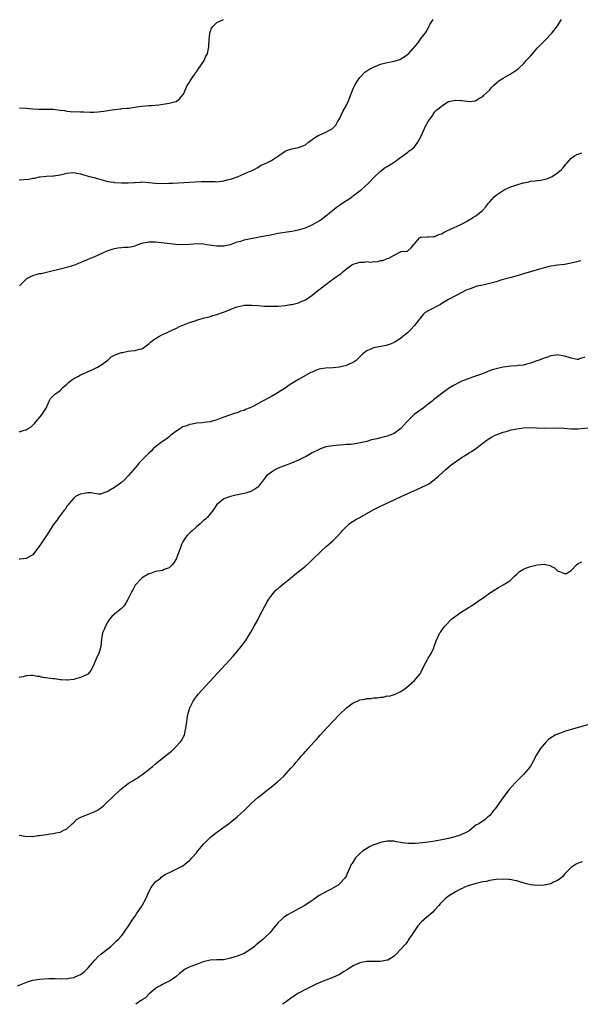
# Model space of a CAD drawing. Units: inches. Extents: x 2589000 to 2592000, y 1503000 to 1506000.
# Drawn here: x 2591617 to 2591782, y 1503000 to 1503289 of the extents above; entities that cross this region are included whole.
import ezdxf

# ---------------------------------------------------------------- set-up
doc = ezdxf.new("R2010")
doc.units = ezdxf.units.IN
doc.header["$MEASUREMENT"] = 0
doc.layers.add('LD25891503_10ft', color=80, linetype='Continuous')

msp = doc.modelspace()

# ---------------------------------------------------------------- linework, layer by layer
at = {"layer": 'LD25891503_10ft'}
for points, elevation in [([(2591617, 1503242), (2591619.79, 1503242.21), (2591621, 1503242.48), (2591621.51, 1503242.49), (2591623, 1503242.87), (2591623.13, 1503242.87), (2591625, 1503243.06), (2591627, 1503243.17), (2591627.2, 1503243.2), (2591629, 1503243.48), (2591631, 1503243.91), (2591633, 1503244.1), (2591633.92, 1503243.92), (2591635, 1503243.75), (2591635.57, 1503243.57), (2591637.59, 1503243), (2591639, 1503242.65), (2591639.54, 1503242.46), (2591641, 1503242.08), (2591643, 1503241.53), (2591644.72, 1503241.28), (2591645, 1503241.22), (2591647, 1503241.1), (2591649, 1503241.1), (2591650.79, 1503241.21), (2591651, 1503241.24), (2591652.67, 1503241.33), (2591653, 1503241.36), (2591655, 1503241.23), (2591657, 1503241), (2591659, 1503240.92), (2591661, 1503240.96), (2591661.99, 1503241), (2591668.61, 1503241.39), (2591670.54, 1503241.46), (2591672.53, 1503241.47), (2591673, 1503241.45), (2591674.53, 1503241.47), (2591675, 1503241.43), (2591676.36, 1503241.64), (2591677, 1503241.66), (2591678.01, 1503241.99), (2591679, 1503242.21), (2591679.58, 1503242.42), (2591681.28, 1503243), (2591683, 1503243.77), (2591684.33, 1503244.33), (2591685, 1503244.57), (2591685.94, 1503245), (2591687, 1503245.63), (2591687.81, 1503246.19), (2591689, 1503246.69), (2591689.2, 1503246.8), (2591689.63, 1503247), (2591691, 1503247.68), (2591693.13, 1503249), (2591695, 1503250.37), (2591695.43, 1503250.57), (2591697, 1503251.1), (2591699, 1503251.45), (2591701, 1503252.28), (2591701.9, 1503253), (2591703.67, 1503254.33), (2591704.76, 1503255), (2591705, 1503255.14), (2591707, 1503255.98), (2591708.98, 1503257.02), (2591709.94, 1503258.06), (2591710.42, 1503259), (2591711, 1503259.93), (2591711.48, 1503261), (2591711.99, 1503262.01), (2591713, 1503263.88), (2591713.56, 1503265), (2591715.1, 1503269), (2591715.76, 1503270.24), (2591716.22, 1503271), (2591717, 1503272.05), (2591718.44, 1503273.56), (2591719, 1503273.97), (2591719.61, 1503274.39), (2591721, 1503275.06), (2591723, 1503275.9), (2591725, 1503276.46), (2591727, 1503276.85), (2591728.65, 1503277.35), (2591729, 1503277.49), (2591729.95, 1503278.05), (2591731, 1503278.82), (2591731.21, 1503279), (2591733.93, 1503282.07), (2591735, 1503283.57), (2591736.48, 1503285.52), (2591737, 1503286.61), (2591737.18, 1503286.82), (2591737.24, 1503287), (2591737.53, 1503287.53), (2591738.44, 1503289)], 8720), ([(2591617.1, 1503210.9), (2591619, 1503212.85), (2591619.21, 1503213), (2591620.38, 1503213.62), (2591621, 1503213.91), (2591622.29, 1503214.29), (2591623, 1503214.46), (2591623.49, 1503214.51), (2591625, 1503214.89), (2591629, 1503215.85), (2591631, 1503216.31), (2591633, 1503216.93), (2591634.46, 1503217.54), (2591635, 1503217.75), (2591635.86, 1503218.14), (2591637, 1503218.58), (2591637.95, 1503219), (2591639, 1503219.42), (2591642.83, 1503221.17), (2591644.32, 1503221.68), (2591645, 1503221.86), (2591645.98, 1503221.98), (2591647, 1503222.16), (2591647.79, 1503222.21), (2591649, 1503222.26), (2591649.64, 1503222.36), (2591651, 1503222.65), (2591651.27, 1503222.73), (2591651.89, 1503223), (2591653, 1503223.41), (2591653.48, 1503223.48), (2591655, 1503223.8), (2591655.75, 1503223.75), (2591657, 1503223.75), (2591659.51, 1503223.51), (2591663, 1503223.12), (2591665, 1503223.02), (2591667, 1503223.11), (2591669, 1503223.25), (2591671, 1503223.17), (2591672.04, 1503223), (2591675, 1503222.61), (2591675.4, 1503222.6), (2591677, 1503222.59), (2591679, 1503222.98), (2591681, 1503223.74), (2591682.02, 1503224.02), (2591683, 1503224.33), (2591688.52, 1503225.48), (2591689, 1503225.56), (2591690.21, 1503225.79), (2591693, 1503226.3), (2591697.04, 1503226.96), (2591699, 1503227.32), (2591701, 1503227.9), (2591703, 1503228.8), (2591705, 1503229.92), (2591705.65, 1503230.35), (2591707, 1503231.37), (2591708.97, 1503233.03), (2591710.07, 1503233.93), (2591711, 1503234.51), (2591711.28, 1503234.72), (2591711.72, 1503235), (2591713, 1503235.89), (2591714.66, 1503237), (2591714.84, 1503237.16), (2591715, 1503237.27), (2591715.96, 1503238.04), (2591717.32, 1503239), (2591719.5, 1503241), (2591721.19, 1503242.81), (2591721.4, 1503243), (2591723, 1503244.53), (2591724.4, 1503245.6), (2591725, 1503245.86), (2591727, 1503247.12), (2591729, 1503248.6), (2591729.57, 1503249), (2591731, 1503250.13), (2591731.47, 1503250.53), (2591732.23, 1503251), (2591733, 1503251.67), (2591734.02, 1503253), (2591735, 1503254.83), (2591736.22, 1503257.78), (2591737, 1503259.07), (2591738.36, 1503261), (2591738.59, 1503261.41), (2591739, 1503261.98), (2591739.5, 1503262.5), (2591740.26, 1503263), (2591741, 1503263.74), (2591743, 1503265), (2591745, 1503265.35), (2591746.75, 1503265.25), (2591747, 1503265.27), (2591749, 1503264.97), (2591750.81, 1503265.19), (2591751, 1503265.24), (2591752.04, 1503265.96), (2591753, 1503266.42), (2591753.27, 1503266.73), (2591755, 1503268.3), (2591755.49, 1503269), (2591756.26, 1503269.74), (2591757.73, 1503271), (2591759, 1503271.87), (2591761.08, 1503273), (2591762.23, 1503273.77), (2591763, 1503274.25), (2591763.42, 1503274.58), (2591763.84, 1503275), (2591765, 1503276.06), (2591765.81, 1503277), (2591767, 1503278.32), (2591767.58, 1503279), (2591769, 1503280.61), (2591769.39, 1503281), (2591770.15, 1503281.85), (2591771, 1503282.69), (2591771.35, 1503283), (2591773.25, 1503285), (2591775, 1503287.21), (2591776.18, 1503289)], 8730), ([(2591617.13, 1503263.13), (2591619.04, 1503263.04), (2591621, 1503262.87), (2591622.77, 1503262.77), (2591623, 1503262.72), (2591623.3, 1503262.7), (2591625, 1503262.71), (2591627, 1503262.7), (2591629, 1503262.47), (2591630.29, 1503262.29), (2591631, 1503262.14), (2591631.95, 1503262.05), (2591633, 1503261.98), (2591633.99, 1503262.01), (2591635, 1503261.99), (2591636.01, 1503261.99), (2591637.86, 1503261.86), (2591639, 1503261.86), (2591640.03, 1503261.97), (2591641, 1503262.02), (2591641.83, 1503262.17), (2591643, 1503262.34), (2591643.56, 1503262.44), (2591645, 1503262.66), (2591646.85, 1503262.85), (2591647.11, 1503262.89), (2591648.63, 1503263), (2591649.05, 1503263.05), (2591651, 1503263.35), (2591651.39, 1503263.39), (2591653, 1503263.63), (2591655, 1503263.77), (2591655.81, 1503263.81), (2591658.01, 1503264.01), (2591661, 1503264.48), (2591663, 1503264.96), (2591663.1, 1503265), (2591664.12, 1503265.88), (2591665.05, 1503266.95), (2591665.17, 1503267.17), (2591666, 1503269), (2591666.29, 1503269.71), (2591667, 1503270.69), (2591667.18, 1503271), (2591667.6, 1503271.6), (2591668.51, 1503273), (2591668.68, 1503273.32), (2591669, 1503273.64), (2591669.51, 1503274.49), (2591669.88, 1503275), (2591671.24, 1503277), (2591671.76, 1503278.24), (2591672.21, 1503279), (2591672.57, 1503280.57), (2591672.65, 1503281), (2591672.65, 1503281.35), (2591672.76, 1503283), (2591672.97, 1503285.03), (2591673.46, 1503286.54), (2591673.85, 1503287), (2591675, 1503288.14), (2591676.99, 1503289.01)], 8710), ([(2591617, 1503168.04), (2591618.5, 1503168.5), (2591619, 1503168.61), (2591619.58, 1503169), (2591620.48, 1503169.52), (2591621, 1503169.99), (2591621.51, 1503170.49), (2591621.91, 1503171), (2591623.62, 1503173), (2591624.16, 1503173.84), (2591624.94, 1503175), (2591625.77, 1503177), (2591626.16, 1503177.84), (2591627, 1503178.59), (2591627.17, 1503178.83), (2591627.35, 1503179), (2591629, 1503180.16), (2591629.84, 1503181), (2591631, 1503182.06), (2591631.48, 1503182.52), (2591632.08, 1503183), (2591633, 1503183.67), (2591634.37, 1503184.37), (2591635, 1503184.71), (2591635.72, 1503185), (2591637, 1503185.68), (2591639, 1503186.54), (2591640.02, 1503187), (2591641, 1503187.59), (2591643, 1503189.09), (2591643.98, 1503190.02), (2591645, 1503190.52), (2591646.12, 1503191), (2591647, 1503191.3), (2591647.35, 1503191.35), (2591649, 1503191.68), (2591649.79, 1503191.79), (2591651, 1503191.9), (2591652.28, 1503192.28), (2591653, 1503192.42), (2591653.91, 1503193), (2591655, 1503193.86), (2591655.58, 1503194.42), (2591656.41, 1503195), (2591657, 1503195.46), (2591658, 1503196), (2591659, 1503196.57), (2591660.02, 1503197), (2591661, 1503197.44), (2591663, 1503198.36), (2591664.28, 1503199), (2591665, 1503199.31), (2591665.49, 1503199.49), (2591667, 1503200.1), (2591668.64, 1503200.64), (2591669, 1503200.77), (2591670.71, 1503201.29), (2591671, 1503201.35), (2591672.28, 1503201.72), (2591673, 1503201.89), (2591673.85, 1503202.15), (2591675, 1503202.45), (2591676.61, 1503203), (2591677.22, 1503203.22), (2591680.57, 1503204.57), (2591681, 1503204.73), (2591683, 1503205.21), (2591685.23, 1503205.23), (2591687, 1503205.06), (2591688.94, 1503204.94), (2591690.89, 1503204.89), (2591693, 1503204.91), (2591695, 1503205.09), (2591696.62, 1503205.38), (2591697, 1503205.42), (2591699, 1503205.93), (2591699.77, 1503206.23), (2591701, 1503206.78), (2591701.34, 1503207), (2591703, 1503208.15), (2591704.57, 1503209.43), (2591705.72, 1503210.28), (2591706.6, 1503211), (2591707, 1503211.31), (2591708.25, 1503212.25), (2591709.29, 1503213), (2591711, 1503214.2), (2591711.52, 1503214.48), (2591711.98, 1503215), (2591713, 1503215.84), (2591714.59, 1503217), (2591715, 1503217.25), (2591716.41, 1503217.59), (2591717, 1503217.83), (2591718.23, 1503217.77), (2591719, 1503217.99), (2591720.17, 1503217.83), (2591721, 1503218.06), (2591722.05, 1503217.95), (2591723, 1503218.29), (2591723.71, 1503218.29), (2591725, 1503218.86), (2591725.42, 1503219), (2591727, 1503219.87), (2591728.88, 1503220.88), (2591729, 1503220.93), (2591730.95, 1503221.05), (2591731, 1503221.11), (2591732.02, 1503221.98), (2591732.82, 1503223), (2591733, 1503223.17), (2591734.45, 1503225), (2591734.89, 1503225.11), (2591735, 1503225.17), (2591736.78, 1503225.22), (2591737, 1503225.21), (2591738.6, 1503225.4), (2591739, 1503225.37), (2591740.11, 1503225.89), (2591741, 1503226.14), (2591741.5, 1503226.5), (2591742.5, 1503227), (2591743.38, 1503227.38), (2591746.8, 1503229), (2591746.94, 1503229.06), (2591748.29, 1503229.71), (2591750.35, 1503231), (2591751, 1503231.42), (2591753, 1503233.05), (2591753.97, 1503234.03), (2591754.59, 1503235), (2591755, 1503235.41), (2591756.42, 1503237), (2591757, 1503237.46), (2591759, 1503238.85), (2591759.26, 1503239), (2591761, 1503239.79), (2591763, 1503240.51), (2591764.91, 1503241.09), (2591765, 1503241.13), (2591766.58, 1503241.42), (2591767, 1503241.58), (2591768.33, 1503241.67), (2591769, 1503241.83), (2591770.1, 1503241.9), (2591771.72, 1503242.28), (2591773, 1503242.77), (2591773.4, 1503243), (2591775, 1503244.03), (2591776.13, 1503245), (2591776.57, 1503245.43), (2591777, 1503245.97), (2591777.43, 1503246.57), (2591777.78, 1503247), (2591779, 1503248.36), (2591779.93, 1503249), (2591780.63, 1503249.37), (2591781, 1503249.47), (2591782.14, 1503249.86)], 8740), ([(2591781.77, 1503218.23), (2591780.21, 1503217.79), (2591779, 1503217.48), (2591777, 1503217.16), (2591775, 1503216.95), (2591773, 1503216.64), (2591772.51, 1503216.51), (2591771, 1503216.16), (2591765, 1503214.35), (2591762.39, 1503213.61), (2591761, 1503213.25), (2591758.6, 1503212.6), (2591757, 1503212.09), (2591755.75, 1503211.76), (2591755, 1503211.52), (2591753, 1503211.1), (2591752.47, 1503211), (2591751.26, 1503210.74), (2591750.38, 1503210.38), (2591749, 1503209.92), (2591748.35, 1503209.65), (2591745, 1503207.94), (2591743, 1503206.9), (2591741, 1503205.71), (2591740.58, 1503205.42), (2591737, 1503203.57), (2591736.17, 1503203), (2591735.57, 1503202.43), (2591735, 1503201.79), (2591734.67, 1503201.33), (2591734.4, 1503201), (2591733, 1503199.22), (2591732.82, 1503199), (2591731.95, 1503198.05), (2591730.92, 1503197.08), (2591729, 1503195.48), (2591728.28, 1503195), (2591727.5, 1503194.5), (2591727, 1503194.22), (2591726.17, 1503193.83), (2591725, 1503193.42), (2591724.67, 1503193.33), (2591721, 1503192.69), (2591720.38, 1503192.38), (2591719, 1503191.8), (2591717.98, 1503191), (2591717, 1503190.07), (2591716.47, 1503189.53), (2591715.86, 1503189), (2591715, 1503188.4), (2591714.01, 1503188.01), (2591713, 1503187.52), (2591711, 1503187.03), (2591709.17, 1503186.83), (2591707, 1503186.72), (2591705.52, 1503186.48), (2591705, 1503186.39), (2591703.99, 1503186.01), (2591703, 1503185.58), (2591702.61, 1503185.39), (2591699, 1503183.42), (2591697.47, 1503182.53), (2591696.26, 1503181.74), (2591695, 1503180.85), (2591693, 1503179.54), (2591691, 1503178.39), (2591690.05, 1503177.95), (2591689, 1503177.32), (2591688.76, 1503177.24), (2591688.36, 1503177), (2591687, 1503176.28), (2591685.39, 1503175.39), (2591684.51, 1503175), (2591683.42, 1503174.58), (2591683, 1503174.32), (2591681.92, 1503174.08), (2591681, 1503173.62), (2591680.47, 1503173.53), (2591679.04, 1503173), (2591677, 1503172.34), (2591675.95, 1503171.95), (2591675, 1503171.55), (2591673.05, 1503171), (2591671.28, 1503170.72), (2591670.71, 1503170.71), (2591669, 1503170.56), (2591667.72, 1503170.28), (2591667, 1503170.22), (2591666.18, 1503169.82), (2591665, 1503169.44), (2591664.74, 1503169.26), (2591664.29, 1503169), (2591663, 1503168.09), (2591661.51, 1503167), (2591661, 1503166.59), (2591660.16, 1503165.84), (2591659, 1503165.15), (2591658.78, 1503165), (2591657, 1503163.58), (2591656.34, 1503163), (2591655.68, 1503162.32), (2591655, 1503161.75), (2591654.63, 1503161.37), (2591654.23, 1503161), (2591653, 1503159.68), (2591652.34, 1503159), (2591651.75, 1503158.25), (2591651, 1503157.43), (2591649, 1503155.11), (2591648, 1503154), (2591647, 1503153.12), (2591645, 1503151.71), (2591643.26, 1503150.74), (2591643, 1503150.49), (2591641.87, 1503150.13), (2591641, 1503149.75), (2591640.27, 1503149.73), (2591639, 1503149.94), (2591638.11, 1503150.11), (2591637, 1503150.09), (2591636.09, 1503149.91), (2591635, 1503149.75), (2591634.48, 1503149.52), (2591633.56, 1503149), (2591633, 1503148.6), (2591631.62, 1503147), (2591631.38, 1503146.62), (2591631, 1503146.21), (2591630.54, 1503145.46), (2591630.16, 1503145), (2591629, 1503143.51), (2591628.65, 1503143), (2591628.01, 1503141.99), (2591627, 1503140.7), (2591625.57, 1503138.43), (2591625, 1503137.62), (2591624.61, 1503137), (2591623.25, 1503135), (2591623, 1503134.6), (2591621, 1503131.93), (2591619.37, 1503131), (2591619.12, 1503130.88), (2591619, 1503130.84), (2591617.31, 1503130.69), (2591617, 1503130.65)], 8750), ([(2591783, 1503189.94), (2591781.44, 1503189.44), (2591781, 1503189.22), (2591780.76, 1503189.24), (2591779, 1503189.62), (2591778.11, 1503189.89), (2591777, 1503190.26), (2591775, 1503190.58), (2591774.54, 1503190.54), (2591773, 1503190.3), (2591772.06, 1503189.94), (2591771, 1503189.68), (2591769.25, 1503189), (2591768.88, 1503188.88), (2591767, 1503188.15), (2591765.9, 1503187.9), (2591765, 1503187.59), (2591763.45, 1503187.45), (2591763, 1503187.35), (2591761.25, 1503187.25), (2591759, 1503186.97), (2591757.35, 1503186.65), (2591755.78, 1503186.22), (2591755, 1503185.89), (2591754.33, 1503185.67), (2591752.91, 1503185), (2591750.04, 1503184.04), (2591749, 1503183.72), (2591747.04, 1503182.96), (2591745.68, 1503182.32), (2591745, 1503181.94), (2591744.4, 1503181.6), (2591743, 1503180.7), (2591741, 1503179.25), (2591739.73, 1503178.27), (2591739, 1503177.68), (2591738.61, 1503177.39), (2591738.14, 1503177), (2591737, 1503176.1), (2591735.52, 1503175), (2591732.9, 1503173.1), (2591730.79, 1503171), (2591729, 1503169), (2591727, 1503167.55), (2591725.73, 1503167), (2591725, 1503166.72), (2591723, 1503166.22), (2591721.99, 1503166.01), (2591721, 1503165.76), (2591720.36, 1503165.64), (2591719, 1503165.22), (2591716.66, 1503164.66), (2591715, 1503164.42), (2591714.34, 1503164.34), (2591713, 1503164.26), (2591712.18, 1503164.18), (2591711, 1503164.13), (2591710.01, 1503164.01), (2591709, 1503163.94), (2591707, 1503163.57), (2591705.45, 1503163), (2591705, 1503162.86), (2591703, 1503161.86), (2591701, 1503160.72), (2591700.49, 1503160.49), (2591699, 1503159.74), (2591697.05, 1503158.95), (2591695.62, 1503158.38), (2591695, 1503158.17), (2591693, 1503157.36), (2591692.25, 1503157), (2591691, 1503156.23), (2591689.51, 1503155), (2591689.27, 1503154.73), (2591688.43, 1503153.57), (2591687.93, 1503153), (2591687, 1503151.78), (2591685.84, 1503151), (2591685, 1503150.53), (2591683.84, 1503150.16), (2591683, 1503149.95), (2591680.58, 1503149.42), (2591679, 1503149.06), (2591677, 1503148.31), (2591675.39, 1503147), (2591675, 1503146.66), (2591673.87, 1503145), (2591673, 1503144), (2591672.29, 1503143), (2591671.65, 1503142.35), (2591671, 1503141.87), (2591670.1, 1503141), (2591669, 1503140.13), (2591667.72, 1503139), (2591667.34, 1503138.66), (2591666.35, 1503137.65), (2591665.78, 1503137), (2591665, 1503135.7), (2591664.62, 1503135), (2591664.22, 1503133.78), (2591663.89, 1503133), (2591663.25, 1503131.25), (2591663.13, 1503130.87), (2591663, 1503130.58), (2591662.42, 1503129.58), (2591661.89, 1503129), (2591661, 1503128.07), (2591659.57, 1503127.57), (2591659, 1503127.34), (2591657, 1503127.07), (2591655.53, 1503126.47), (2591655, 1503126.37), (2591653.39, 1503125.39), (2591653, 1503125.12), (2591652.86, 1503125), (2591651.04, 1503123), (2591650.35, 1503121.65), (2591649.98, 1503121), (2591649, 1503119), (2591648.31, 1503117.69), (2591647.76, 1503117), (2591647, 1503116.13), (2591645.58, 1503115), (2591645, 1503114.48), (2591644.14, 1503113.86), (2591643.47, 1503113), (2591643, 1503112.21), (2591642.33, 1503111), (2591641.96, 1503110.04), (2591641.47, 1503109), (2591641.16, 1503107.16), (2591640.96, 1503105), (2591640.33, 1503103), (2591639.91, 1503102.09), (2591638.58, 1503099), (2591637.99, 1503098.01), (2591637.28, 1503097), (2591637, 1503096.83), (2591636.72, 1503096.72), (2591635, 1503095.89), (2591633.52, 1503095.52), (2591633, 1503095.34), (2591631.17, 1503095.17), (2591631, 1503095.13), (2591629.27, 1503095.28), (2591629, 1503095.25), (2591627.49, 1503095.49), (2591627, 1503095.49), (2591623.94, 1503095.94), (2591623, 1503096.19), (2591622.26, 1503096.26), (2591621, 1503096.53), (2591620.48, 1503096.48), (2591619, 1503096.41), (2591618.16, 1503096.16), (2591617, 1503095.87)], 8760), ([(2591617, 1503049.6), (2591618.63, 1503049.37), (2591619, 1503049.29), (2591620.68, 1503049.32), (2591621, 1503049.3), (2591622.5, 1503049.5), (2591623, 1503049.53), (2591624.25, 1503049.75), (2591625, 1503049.82), (2591626, 1503050), (2591627, 1503050.09), (2591627.71, 1503050.29), (2591629, 1503050.52), (2591629.9, 1503051), (2591631, 1503051.53), (2591632.56, 1503053), (2591632.79, 1503053.21), (2591633, 1503053.36), (2591633.8, 1503054.2), (2591635.06, 1503054.94), (2591637, 1503055.73), (2591639, 1503056.5), (2591639.95, 1503057), (2591640.6, 1503057.4), (2591641.72, 1503058.28), (2591642.5, 1503059), (2591644.57, 1503061), (2591646.7, 1503063), (2591649, 1503064.82), (2591649.26, 1503065), (2591650.39, 1503065.61), (2591651, 1503066.05), (2591651.63, 1503066.37), (2591652.38, 1503067), (2591653, 1503067.37), (2591655, 1503068.93), (2591656.16, 1503069.84), (2591657, 1503070.62), (2591657.44, 1503071), (2591660.01, 1503073), (2591661.67, 1503074.33), (2591662.42, 1503075), (2591663, 1503075.58), (2591664.32, 1503077), (2591664.61, 1503077.39), (2591665.33, 1503078.67), (2591665.47, 1503079), (2591665.58, 1503079.58), (2591665.94, 1503081), (2591666.18, 1503083), (2591666.43, 1503084.43), (2591666.51, 1503085), (2591666.59, 1503085.41), (2591667.03, 1503086.97), (2591668.06, 1503089), (2591668.4, 1503089.6), (2591669, 1503090.37), (2591669.54, 1503091), (2591679.81, 1503102.19), (2591681, 1503103.56), (2591682.17, 1503105), (2591682.53, 1503105.47), (2591683.57, 1503107), (2591685, 1503109.25), (2591685.95, 1503111), (2591687, 1503112.85), (2591687.66, 1503114.34), (2591689, 1503116.68), (2591689.17, 1503117), (2591689.77, 1503118.23), (2591691, 1503119.96), (2591691.8, 1503121), (2591692.39, 1503121.61), (2591693, 1503122.06), (2591693.48, 1503122.52), (2591694.02, 1503123), (2591695, 1503123.76), (2591696.51, 1503125), (2591697.9, 1503126.1), (2591701, 1503128.63), (2591702.26, 1503129.74), (2591703, 1503130.45), (2591703.28, 1503130.72), (2591703.52, 1503131), (2591705, 1503132.43), (2591705.57, 1503133), (2591707, 1503134.3), (2591709, 1503136.06), (2591710.51, 1503137.49), (2591711.45, 1503138.55), (2591711.81, 1503139), (2591713, 1503140.25), (2591713.86, 1503141), (2591714.5, 1503141.5), (2591715, 1503141.78), (2591715.75, 1503142.25), (2591717, 1503142.89), (2591720.88, 1503145.12), (2591722.19, 1503145.81), (2591723, 1503146.2), (2591727, 1503148.02), (2591729.06, 1503149), (2591731, 1503149.94), (2591731.75, 1503150.25), (2591733, 1503150.8), (2591733.53, 1503151), (2591735, 1503151.65), (2591736.41, 1503152.41), (2591737, 1503152.71), (2591737.47, 1503153), (2591738.36, 1503153.64), (2591739.99, 1503155), (2591741, 1503155.87), (2591742.2, 1503157), (2591743, 1503157.65), (2591743.71, 1503158.29), (2591745, 1503159.26), (2591747, 1503160.61), (2591747.63, 1503161), (2591749, 1503161.82), (2591749.72, 1503162.28), (2591751, 1503163.17), (2591753, 1503164.73), (2591754.31, 1503165.69), (2591755.55, 1503166.45), (2591756.67, 1503167), (2591757, 1503167.15), (2591759, 1503167.89), (2591760.24, 1503168.24), (2591761, 1503168.48), (2591763, 1503168.94), (2591765, 1503169.23), (2591767, 1503169.31), (2591768.79, 1503169.21), (2591771, 1503169.13), (2591774.76, 1503169.24), (2591776.86, 1503169.14), (2591778.95, 1503168.95), (2591780.92, 1503168.92), (2591785, 1503169.34)], 8770), ([(2591616.53, 1503005.47), (2591619.39, 1503006.61), (2591621, 1503007.08), (2591623, 1503007.42), (2591625.58, 1503007.58), (2591627, 1503007.56), (2591627.59, 1503007.59), (2591629, 1503007.52), (2591629.54, 1503007.54), (2591631, 1503007.51), (2591631.63, 1503007.63), (2591633, 1503007.83), (2591634.51, 1503008.51), (2591635, 1503008.71), (2591635.43, 1503009), (2591636.26, 1503009.74), (2591637, 1503010.47), (2591637.25, 1503010.75), (2591639.23, 1503013), (2591640.11, 1503013.89), (2591641, 1503014.73), (2591641.31, 1503015), (2591643, 1503016.33), (2591643.87, 1503017), (2591644.46, 1503017.54), (2591645, 1503018), (2591645.49, 1503018.51), (2591646.05, 1503019), (2591647, 1503020.13), (2591647.7, 1503021), (2591648.21, 1503021.79), (2591649, 1503022.84), (2591650.39, 1503025), (2591651, 1503025.89), (2591651.43, 1503026.57), (2591653, 1503028.84), (2591653.1, 1503029), (2591654.16, 1503031), (2591655.01, 1503033), (2591655.75, 1503034.25), (2591656.25, 1503035), (2591657, 1503035.99), (2591658.42, 1503037), (2591658.7, 1503037.3), (2591659, 1503037.58), (2591659.86, 1503038.14), (2591661.67, 1503039), (2591664.27, 1503040.27), (2591665, 1503040.67), (2591665.46, 1503041), (2591666.32, 1503041.68), (2591667, 1503042.25), (2591667.37, 1503042.63), (2591667.63, 1503043), (2591669, 1503044.5), (2591669.39, 1503045), (2591671.08, 1503047), (2591673, 1503048.99), (2591674.15, 1503049.85), (2591675, 1503050.53), (2591675.29, 1503050.71), (2591677, 1503051.99), (2591678.42, 1503053), (2591679, 1503053.48), (2591679.86, 1503054.14), (2591680.92, 1503055), (2591683.09, 1503057), (2591684.05, 1503057.95), (2591685.03, 1503058.97), (2591687, 1503060.69), (2591687.37, 1503061), (2591688.31, 1503061.69), (2591689.4, 1503062.6), (2591691, 1503063.84), (2591692.75, 1503065.25), (2591693.8, 1503066.2), (2591694.61, 1503067), (2591696.74, 1503069.26), (2591697, 1503069.58), (2591697.68, 1503070.32), (2591698.21, 1503071), (2591699, 1503071.9), (2591699.93, 1503073), (2591700.45, 1503073.55), (2591701, 1503074.2), (2591701.38, 1503074.62), (2591701.7, 1503075), (2591703.52, 1503077), (2591704.24, 1503077.76), (2591705.36, 1503079), (2591707.21, 1503081), (2591711, 1503085.05), (2591713, 1503087.01), (2591715, 1503088.51), (2591716.3, 1503089), (2591717, 1503089.32), (2591718.44, 1503089.56), (2591719, 1503089.71), (2591720.21, 1503089.79), (2591721, 1503089.94), (2591722.02, 1503089.98), (2591723, 1503090.18), (2591723.81, 1503090.19), (2591725, 1503090.5), (2591725.52, 1503090.48), (2591727, 1503090.91), (2591727.1, 1503090.9), (2591727.37, 1503091), (2591729, 1503091.78), (2591730.69, 1503093), (2591733, 1503095.08), (2591734.63, 1503097), (2591734.78, 1503097.22), (2591735, 1503097.59), (2591735.68, 1503099), (2591736.78, 1503101.22), (2591737, 1503101.55), (2591737.85, 1503103), (2591738.62, 1503104.62), (2591738.79, 1503105), (2591739.35, 1503106.66), (2591740.42, 1503109), (2591740.68, 1503109.32), (2591741, 1503109.8), (2591741.88, 1503111), (2591743.89, 1503113), (2591745, 1503113.88), (2591745.65, 1503114.35), (2591746.49, 1503115), (2591747, 1503115.33), (2591749, 1503116.52), (2591749.69, 1503117), (2591751, 1503117.83), (2591751.67, 1503118.33), (2591752.65, 1503119), (2591753, 1503119.22), (2591755, 1503120.63), (2591756.41, 1503121.59), (2591757.68, 1503122.32), (2591759, 1503123.07), (2591761, 1503124.32), (2591761.64, 1503125), (2591762.33, 1503125.67), (2591763, 1503126.23), (2591763.38, 1503126.63), (2591763.81, 1503127), (2591765, 1503127.75), (2591766.2, 1503128.2), (2591767, 1503128.53), (2591768.98, 1503128.98), (2591771, 1503129.16), (2591771.84, 1503129), (2591772.79, 1503128.79), (2591773, 1503128.63), (2591774.11, 1503128.11), (2591775, 1503127.18), (2591775.17, 1503127.17), (2591775.55, 1503127), (2591777, 1503126.47), (2591777.59, 1503126.41), (2591778.45, 1503127), (2591779, 1503127.34), (2591780.53, 1503129), (2591781, 1503129.38), (2591782.09, 1503129.91)], 8780), ([(2591787, 1503082.86), (2591779, 1503080.63), (2591777, 1503080.05), (2591775.5, 1503079.5), (2591775, 1503079.33), (2591774.32, 1503079), (2591773, 1503078.22), (2591772.31, 1503077.69), (2591771.59, 1503077), (2591771, 1503076.38), (2591769.91, 1503075), (2591769.53, 1503074.47), (2591768.78, 1503073.22), (2591767.65, 1503071), (2591767.42, 1503070.58), (2591767, 1503069.91), (2591766.39, 1503069), (2591765, 1503067.44), (2591762.54, 1503065), (2591760.75, 1503063), (2591759.21, 1503061), (2591756.62, 1503057.38), (2591756.29, 1503057), (2591755, 1503055.36), (2591754.53, 1503055), (2591753.74, 1503054.26), (2591751.87, 1503053), (2591751, 1503052.58), (2591749.09, 1503051), (2591749, 1503050.96), (2591747.78, 1503050.22), (2591747, 1503049.92), (2591746.39, 1503049.61), (2591744.87, 1503049.13), (2591743, 1503048.67), (2591741, 1503048.25), (2591739, 1503047.9), (2591737.7, 1503047.7), (2591735.42, 1503047.42), (2591733.21, 1503047.21), (2591731.17, 1503047.17), (2591729.38, 1503047.38), (2591729, 1503047.47), (2591727.68, 1503047.68), (2591727, 1503047.84), (2591725, 1503047.89), (2591723, 1503047.51), (2591721.16, 1503046.84), (2591721, 1503046.77), (2591719.83, 1503046.17), (2591719, 1503045.71), (2591717.84, 1503045), (2591717, 1503044.27), (2591715.66, 1503043), (2591714.7, 1503041.3), (2591714.45, 1503041), (2591713.56, 1503039), (2591713.34, 1503038.66), (2591713, 1503037.81), (2591712.71, 1503037.29), (2591712.56, 1503037), (2591711, 1503035.33), (2591710.63, 1503035), (2591708.33, 1503033.67), (2591707, 1503032.98), (2591705, 1503031.91), (2591703.3, 1503030.7), (2591703, 1503030.51), (2591700.83, 1503029), (2591699, 1503027.99), (2591697.15, 1503027), (2591695.74, 1503026.26), (2591695, 1503025.74), (2591694.54, 1503025.46), (2591694.03, 1503025), (2591693, 1503024), (2591692.16, 1503023), (2591691.65, 1503022.35), (2591691, 1503021.6), (2591690.56, 1503021), (2591689, 1503019.47), (2591688.5, 1503019), (2591687.64, 1503018.36), (2591687, 1503017.8), (2591686.53, 1503017.47), (2591686.02, 1503017), (2591685, 1503016.19), (2591683.05, 1503014.95), (2591681, 1503014.16), (2591679, 1503013.5), (2591676.9, 1503013.1), (2591675, 1503013.06), (2591673, 1503012.98), (2591671, 1503012.44), (2591669, 1503011.67), (2591667.02, 1503010.98), (2591665.67, 1503010.33), (2591664.06, 1503009), (2591663, 1503008.06), (2591661.44, 1503007), (2591659.84, 1503006.16), (2591659, 1503005.79), (2591658.51, 1503005.49), (2591657.55, 1503005), (2591657, 1503004.67), (2591655, 1503003.01), (2591654.06, 1503001.94), (2591653, 1503001.3), (2591652.85, 1503001.15), (2591652.6, 1503001), (2591651.22, 1503000)], 8790), ([(2591782.15, 1503041.85), (2591781, 1503041.4), (2591780.24, 1503041), (2591779, 1503040.12), (2591777.83, 1503039), (2591777.45, 1503038.55), (2591777, 1503038.15), (2591776.48, 1503037.53), (2591775.89, 1503037), (2591775, 1503036.34), (2591773.81, 1503035.81), (2591773, 1503035.37), (2591771.06, 1503034.94), (2591769, 1503034.86), (2591767, 1503035.08), (2591765.46, 1503035.46), (2591765, 1503035.61), (2591763.92, 1503035.92), (2591763, 1503036.21), (2591762.35, 1503036.35), (2591761, 1503036.6), (2591760.64, 1503036.64), (2591759, 1503036.74), (2591757, 1503036.61), (2591755, 1503036.3), (2591754.09, 1503036.09), (2591753, 1503035.91), (2591751.53, 1503035.53), (2591751, 1503035.45), (2591749.1, 1503034.9), (2591749, 1503034.85), (2591747.64, 1503034.36), (2591747, 1503034.03), (2591746.28, 1503033.72), (2591744.98, 1503033.02), (2591743, 1503031.77), (2591742.02, 1503031), (2591740.53, 1503029.47), (2591740.17, 1503029), (2591739, 1503027.68), (2591738.34, 1503027), (2591736.53, 1503025.47), (2591735, 1503024.07), (2591734.02, 1503023), (2591732.76, 1503021.24), (2591731.17, 1503018.83), (2591731, 1503018.58), (2591730.31, 1503017.69), (2591729, 1503016.15), (2591727.45, 1503014.55), (2591727, 1503014.17), (2591725.13, 1503013), (2591725, 1503012.94), (2591723, 1503012.58), (2591722.6, 1503012.6), (2591719, 1503012.54), (2591717, 1503012.18), (2591715, 1503011.33), (2591713, 1503010.03), (2591712.4, 1503009.6), (2591711, 1503008.74), (2591709, 1503007.84), (2591707, 1503007.12), (2591705.48, 1503006.52), (2591704.11, 1503005.89), (2591701, 1503004.38), (2591699, 1503003.28), (2591697, 1503001.97), (2591695, 1503000.55), (2591694.25, 1503000)], 8800)]:
    msp.add_lwpolyline(points, dxfattribs=dict(at, elevation=elevation))

doc.saveas('drawing.dxf')
